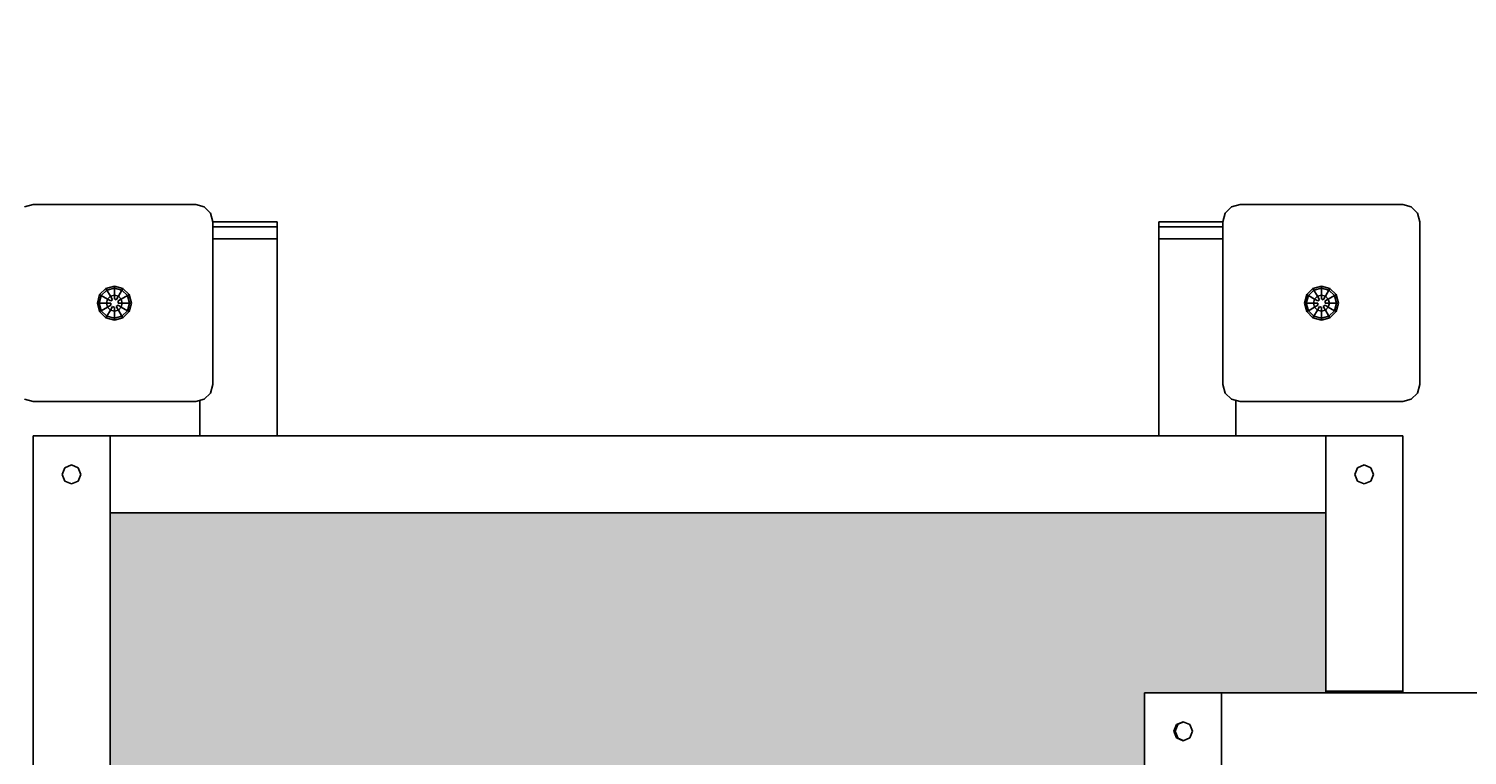
# Model space of a CAD drawing. Units: millimetres. Extents: x 172 to 7985, y -534 to 5098.
# Drawn here: x 3954 to 4795, y 2791 to 3215 of the extents above; entities that cross this region are included whole.
import ezdxf

# ---------------------------------------------------------------- set-up
doc = ezdxf.new("R2010")
doc.units = ezdxf.units.MM
doc.layers.get('0').update_dxf_attribs({"lineweight": 9})
doc.layers.add('1', color=7, linetype='Continuous')
doc.layers.add('BEMASSUNG-SH', color=7, linetype='Continuous', lineweight=9)
doc.styles.add('ARIAL', font='arial.ttf')
doc.dimstyles.new('SH', dxfattribs={"dimtxt": 3, "dimasz": 0.18, "dimexe": 1, "dimexo": 2, "dimgap": 0.09, "dimtad": 1, "dimlfac": 0.001, "dimzin": 0, "dimtxsty": 'ARIAL', "dimtsz": 1, "dimcen": 0.09, "dimdle": 1, "dimadec": 0, "dimazin": 0, "dimtfac": 1, "dimtdec": 4, "dimtofl": 0, "dimtmove": 0, "dimatfit": 3, "dimfxl": 5, "dimfxlon": 1, "dimtolj": 1, "dimtzin": 0, "dimarcsym": 0})

# ---------------------------------------------------------------- blocks, each defined once
blk = doc.blocks.new('*D33')
at = {"color": 0}
for p in [(7554.36, 4904.61), (744.35, 3054.99), (7554.36, 3054.99)]:
    blk.add_point(p, dxfattribs=at)
at = {"layer": 'BEMASSUNG-SH', "color": 0, "lineweight": -2}
for p, q in [((794.35, 4954.61), (694.35, 4854.61)), ((744.35, 4654.61), (744.35, 4954.61)), ((7504.36, 4854.61), (7604.36, 4954.61)), ((7554.36, 4654.61), (7554.36, 4954.61)), ((694.35, 4904.61), (7604.36, 4904.61))]:
    blk.add_line(p, q, dxfattribs=at)
at = {"layer": 'BEMASSUNG-SH', "color": 0, "insert": (4149.35, 4999.18), "char_height": 150, "attachment_point": 5, "style": 'ARIAL'}
blk.add_mtext('\\A1;6,81', dxfattribs=at)

msp = doc.modelspace()

# ---------------------------------------------------------------- hatches: boundary and pattern name
at = {"layer": '1'}
h = msp.add_hatch(color=1, dxfattribs=at)
h.dxf.hatch_style = 1
h.paths.add_polyline_path([(4001.858, 2932.491), (4001.858, 2223.144), (4311.858, 2223.094), (4302.665, 2223.127), (4298.858, 2223.207), (4298.858, 2233.207), (4298.857, 2233.643), (4306.857, 2233.643), (4306.858, 2233.207), (4306.858, 2235.207), (4306.857, 2235.6), (4307.527, 2235.621), (4309.357, 2235.637), (4311.857, 2235.643), (4331.856, 2235.643), (4331.857, 2235.643), (4331.857, 2238.353), (4331.856, 2238.572), (4332.526, 2238.593), (4334.356, 2238.609), (4336.856, 2238.615), (4350.856, 2238.615), (4350.857, 2238.615), (4350.857, 2247.399), (4353.857, 2247.04), (4353.858, 2247.012), (4356.858, 2246.952), (4356.858, 2247.086), (4353.858, 2247.04), (4353.857, 2247.04), (4353.857, 2208.164), (4356.858, 2207.353), (4356.858, 2246.952), (4353.858, 2247.012), (4353.857, 2247.04), (4353.857, 2247.04), (4353.858, 2247.04), (4353.858, 2250.908), (4351.661, 2250.352), (4351.661, 2246.916), (4353.857, 2247.04), (4353.857, 2247.04), (4350.857, 2247.399), (4350.857, 2246.745), (4350.858, 2246.745), (4350.858, 2249.595), (4350.857, 2250.242), (4350.858, 2252.257), (4350.858, 2254.551), (4350.857, 2255.148), (4350.858, 2256.318), (4350.857, 2256.876), (4350.858, 2257.441), (4350.857, 2257.84), (4350.857, 2257.839), (4350.858, 2257.839), (4350.919, 2258.068), (4350.919, 2258.068), (4350.919, 2258.069), (4350.857, 2257.84), (4350.858, 2257.441), (4351.661, 2260.355), (4351.661, 2260.836), (4350.858, 2257.839), (4350.857, 2257.839), (4350.857, 2257.951), (4350.857, 2258.301), (4351.66, 2261.301), (4351.661, 2261.302), (4351.661, 2261.304), (4353.858, 2263.502), (4356.858, 2264.305), (4359.858, 2263.501), (4359.858, 2263.498), (4362.053, 2261.302), (4362.857, 2258.301), (4362.857, 2257.951), (4362.857, 2257.842), (4362.858, 2257.839), (4362.795, 2258.072), (4362.795, 2258.073), (4362.054, 2260.838), (4362.054, 2260.356), (4362.858, 2257.44), (4362.858, 2257.441), (4362.857, 2257.842), (4362.795, 2258.073), (4362.795, 2258.072), (4362.858, 2257.839), (4362.857, 2257.842), (4362.858, 2257.441), (4362.857, 2256.876), (4362.858, 2256.318), (4362.857, 2255.148), (4362.858, 2254.551), (4362.858, 2252.257), (4362.857, 2250.241), (4362.858, 2249.595), (4362.858, 2246.745), (4362.857, 2246.745), (4362.857, 2238.615), (4376.856, 2238.615), (4379.356, 2238.609), (4381.186, 2238.593), (4381.856, 2238.572), (4381.857, 2238.353), (4381.857, 2235.643), (4401.857, 2235.643), (4404.357, 2235.637), (4406.188, 2235.621), (4406.857, 2235.6), (4406.858, 2235.207), (4406.858, 2233.643), (4414.857, 2233.643), (4414.858, 2233.207), (4414.858, 2223.207), (4411.859, 2223.144), (4711.857, 2223.144), (4711.858, 2223.144), (4711.857, 2327.491), (4651.072, 2327.491), (4606.466, 2327.491), (4606.074, 2327.491), (4606.074, 2505.491), (4606.178, 2517.491), (4606.178, 2560.691), (4551.547, 2560.691), (4551.474, 2562.942), (4551.42, 2569.091), (4551.4, 2577.491), (4551.42, 2585.891), (4551.474, 2592.04), (4551.547, 2594.291), (4606.178, 2594.291), (4606.178, 2637.491), (4606.074, 2649.491), (4606.074, 2827.491), (4651.072, 2827.491), (4711.857, 2827.491), (4711.857, 2828.491), (4711.858, 2932.491)])

# ---------------------------------------------------------------- linework, layer by layer
at = {"layer": '1', "color": 5}
for p, q in [((3951.858, 3111.149), (3956.858, 3112.489)), ((3956.858, 3112.489), (4051.858, 3112.489)), ((4051.858, 3112.489), (4056.858, 3111.149)), ((4056.858, 3111.149), (4060.518, 3107.489)), ((4653.198, 3107.489), (4656.858, 3111.149)), ((4656.858, 3111.149), (4661.858, 3112.489)), ((4661.858, 3112.489), (4756.858, 3112.489)), ((4756.858, 3112.489), (4761.858, 3111.149)), ((4761.858, 3111.149), (4765.518, 3107.489)), ((4061.858, 3102.489), (4060.518, 3107.489)), ((4061.858, 3007.489), (4061.858, 3102.489)), ((4651.858, 3102.489), (4653.198, 3107.489)), ((4651.858, 3007.489), (4651.858, 3102.489)), ((4766.858, 3102.489), (4765.518, 3107.489)), ((4766.858, 3007.489), (4766.858, 3102.489)), ((4056.858, 2998.829), (4060.518, 3002.489)), ((4060.518, 3002.489), (4061.858, 3007.489)), ((4653.198, 3002.489), (4651.858, 3007.489)), ((4656.858, 2998.829), (4653.198, 3002.489)), ((4761.858, 2998.829), (4765.518, 3002.489)), ((4765.518, 3002.489), (4766.858, 3007.489)), ((3951.858, 2998.829), (3956.858, 2997.489)), ((3956.858, 2997.489), (4051.858, 2997.489)), ((4051.858, 2997.489), (4056.858, 2998.829)), ((4656.858, 2998.829), (4661.858, 2997.489)), ((4661.858, 2997.489), (4756.858, 2997.489)), ((4756.858, 2997.489), (4761.858, 2998.829))]:
    msp.add_line(p, q, dxfattribs=at)
at = {"layer": '1', "color": 32}
for p, q in [((4061.858, 3102.487), (4099.358, 3102.487)), ((4099.358, 3099.558), (4099.358, 3102.487)), ((4614.358, 3099.566), (4614.358, 3102.495)), ((4614.358, 3102.495), (4651.858, 3102.495)), ((4061.858, 3099.558), (4099.358, 3099.558)), ((4061.858, 3092.487), (4099.358, 3092.487)), ((4099.358, 2977.491), (4099.358, 3099.558)), ((4614.358, 3092.495), (4614.358, 3099.566)), ((4614.358, 3099.566), (4651.858, 3099.566)), ((4614.358, 2977.491), (4614.358, 3092.495)), ((4614.358, 3092.495), (4651.858, 3092.495)), ((4054.358, 2977.491), (4054.358, 2998.159)), ((4659.358, 2977.491), (4659.358, 2998.159)), ((3956.858, 2977.491), (4711.858, 2977.491)), ((3956.858, 2177.491), (3956.858, 2977.491)), ((3956.858, 2177.491), (3956.858, 2977.491)), ((4001.858, 2977.491), (4756.858, 2977.491)), ((4001.858, 2177.491), (4001.858, 2977.491)), ((4001.858, 2177.491), (4001.858, 2977.491)), ((4711.858, 2932.491), (4711.858, 2977.491)), ((4756.858, 2932.491), (4756.858, 2977.491)), ((3973.858, 2954.991), (3975.469, 2958.88)), ((3975.469, 2958.88), (3979.358, 2960.491)), ((3979.358, 2960.491), (3983.247, 2958.88)), ((3984.858, 2954.991), (3983.247, 2958.88)), ((4728.858, 2954.991), (4730.469, 2958.88)), ((4730.469, 2958.88), (4734.358, 2960.491)), ((4734.358, 2960.491), (4738.247, 2958.88)), ((4739.858, 2954.991), (4738.247, 2958.88)), ((3975.469, 2951.102), (3973.858, 2954.991)), ((3975.469, 2951.102), (3979.358, 2949.491)), ((3979.358, 2949.491), (3983.247, 2951.102)), ((3983.247, 2951.102), (3984.858, 2954.991)), ((4730.469, 2951.102), (4728.858, 2954.991)), ((4730.469, 2951.102), (4734.358, 2949.491)), ((4734.358, 2949.491), (4738.247, 2951.102)), ((4738.247, 2951.102), (4739.858, 2954.991)), ((4001.858, 2932.491), (4711.858, 2932.491)), ((4711.857, 2828.491), (4711.858, 2932.491)), ((4756.857, 2827.491), (4756.858, 2932.491)), ((4606.074, 2649.491), (4606.074, 2827.491)), ((4606.074, 2827.491), (4651.072, 2827.491)), ((4606.466, 2827.491), (6061.019, 2827.491)), ((4651.072, 2649.491), (4651.072, 2827.491)), ((4651.072, 2827.491), (4651.465, 2827.491)), ((4711.857, 2828.491), (4756.857, 2828.491)), ((4711.857, 2827.491), (4711.857, 2828.491)), ((4623.073, 2804.991), (4624.684, 2808.88)), ((4623.466, 2804.991), (4625.076, 2808.88)), ((4623.727, 2804.991), (4625.338, 2808.88)), ((4624.684, 2808.88), (4628.573, 2810.491)), ((4624.684, 2808.88), (4625.076, 2808.88)), ((4625.076, 2808.88), (4628.965, 2810.491)), ((4625.076, 2808.88), (4625.338, 2808.88)), ((4628.573, 2810.491), (4632.462, 2808.88)), ((4634.072, 2804.991), (4632.462, 2808.88)), ((4624.684, 2801.102), (4623.073, 2804.991)), ((4623.073, 2804.991), (4623.466, 2804.991)), ((4623.466, 2804.991), (4623.727, 2804.991)), ((4625.076, 2801.102), (4623.466, 2804.991)), ((4625.338, 2801.102), (4623.727, 2804.991)), ((4624.684, 2801.102), (4628.573, 2799.491)), ((4624.684, 2801.102), (4625.076, 2801.102)), ((4625.076, 2801.102), (4625.338, 2801.102)), ((4625.076, 2801.102), (4628.965, 2799.491)), ((4628.573, 2799.491), (4632.462, 2801.102)), ((4632.462, 2801.102), (4634.072, 2804.991))]:
    msp.add_line(p, q, dxfattribs=at)
at = {"layer": '1'}
for p, q in [((3994.406, 3054.989), (3995.739, 3059.965)), ((3995.541, 3054.989), (3996.722, 3059.397)), ((3995.739, 3059.965), (3999.382, 3063.608)), ((3995.739, 3059.965), (3996.722, 3059.397)), ((3996.722, 3059.397), (3999.95, 3062.625)), ((3996.722, 3059.397), (4000.344, 3057.307)), ((3999.382, 3063.608), (4004.358, 3064.941)), ((3999.95, 3062.625), (3999.382, 3063.608)), ((3999.95, 3062.625), (4004.358, 3063.806)), ((4002.04, 3059.003), (3999.95, 3062.625)), ((4000.344, 3057.307), (4002.04, 3059.003)), ((4002.04, 3059.003), (4004.358, 3059.624)), ((4003.275, 3056.864), (4002.04, 3059.003)), ((4004.358, 3064.941), (4009.334, 3063.608)), ((4004.358, 3063.806), (4004.358, 3064.941)), ((4004.358, 3063.806), (4008.766, 3062.625)), ((4004.358, 3057.489), (4004.358, 3063.806)), ((4004.358, 3059.624), (4006.676, 3059.003)), ((4005.441, 3056.864), (4006.676, 3059.003)), ((4006.676, 3059.003), (4008.766, 3062.625)), ((4008.372, 3057.307), (4006.676, 3059.003)), ((4008.372, 3057.307), (4011.994, 3059.397)), ((4008.766, 3062.625), (4009.334, 3063.608)), ((4011.994, 3059.397), (4008.766, 3062.625)), ((4012.977, 3059.965), (4009.334, 3063.608)), ((4011.994, 3059.397), (4012.977, 3059.965)), ((4013.175, 3054.989), (4011.994, 3059.397)), ((4014.31, 3054.989), (4012.977, 3059.965)), ((4699.406, 3054.989), (4700.739, 3059.965)), ((4700.541, 3054.989), (4701.722, 3059.397)), ((4700.739, 3059.965), (4704.382, 3063.608)), ((4700.739, 3059.965), (4701.722, 3059.397)), ((4701.722, 3059.397), (4704.95, 3062.625)), ((4701.722, 3059.397), (4705.344, 3057.307)), ((4704.382, 3063.608), (4709.358, 3064.941)), ((4704.95, 3062.625), (4704.382, 3063.608)), ((4704.95, 3062.625), (4709.358, 3063.806)), ((4707.04, 3059.003), (4704.95, 3062.625)), ((4705.344, 3057.307), (4707.04, 3059.003)), ((4707.04, 3059.003), (4709.358, 3059.624)), ((4708.275, 3056.864), (4707.04, 3059.003)), ((4709.358, 3063.806), (4709.358, 3064.941)), ((4709.358, 3064.941), (4714.334, 3063.608)), ((4709.358, 3063.806), (4713.766, 3062.625)), ((4709.358, 3059.624), (4709.358, 3063.806)), ((4709.358, 3057.489), (4709.358, 3059.624)), ((4709.358, 3059.624), (4711.676, 3059.003)), ((4710.441, 3056.864), (4711.676, 3059.003)), ((4711.676, 3059.003), (4713.766, 3062.625)), ((4711.676, 3059.003), (4713.372, 3057.307)), ((4713.372, 3057.307), (4716.994, 3059.397)), ((4713.766, 3062.625), (4714.334, 3063.608)), ((4713.766, 3062.625), (4716.994, 3059.397)), ((4717.977, 3059.965), (4714.334, 3063.608)), ((4716.994, 3059.397), (4717.977, 3059.965)), ((4718.175, 3054.989), (4716.994, 3059.397)), ((4719.31, 3054.989), (4717.977, 3059.965)), ((3995.739, 3050.013), (3994.406, 3054.989)), ((3994.406, 3054.989), (3995.541, 3054.989)), ((3996.722, 3050.581), (3995.541, 3054.989)), ((3995.541, 3054.989), (3999.723, 3054.989)), ((3995.739, 3050.013), (3996.722, 3050.581)), ((3999.382, 3046.37), (3995.739, 3050.013)), ((3996.722, 3050.581), (4000.344, 3052.671)), ((3999.95, 3047.353), (3996.722, 3050.581)), ((3999.723, 3054.989), (4000.344, 3057.307)), ((3999.723, 3054.989), (4002.193, 3054.989)), ((4000.344, 3052.671), (3999.723, 3054.989)), ((3999.95, 3047.353), (4002.04, 3050.975)), ((4000.344, 3057.307), (4002.193, 3056.239)), ((4000.344, 3052.671), (4002.193, 3053.739)), ((4002.04, 3050.975), (4000.344, 3052.671)), ((4002.04, 3050.975), (4003.275, 3053.114)), ((4002.04, 3050.975), (4004.358, 3050.354)), ((4002.193, 3056.239), (4003.275, 3056.864)), ((4002.193, 3053.739), (4002.193, 3054.989)), ((4003.275, 3053.114), (4004.358, 3052.489)), ((4004.358, 3057.489), (4005.441, 3056.864)), ((4004.358, 3046.172), (4004.358, 3052.489)), ((4004.358, 3050.354), (4006.676, 3050.975)), ((4005.441, 3053.114), (4006.523, 3053.739)), ((4006.676, 3050.975), (4005.441, 3053.114)), ((4006.523, 3056.239), (4008.372, 3057.307)), ((4006.523, 3054.989), (4006.523, 3056.239)), ((4006.523, 3054.989), (4008.993, 3054.989)), ((4006.523, 3053.739), (4008.372, 3052.671)), ((4006.676, 3050.975), (4008.372, 3052.671)), ((4008.766, 3047.353), (4006.676, 3050.975)), ((4008.993, 3054.989), (4008.372, 3057.307)), ((4008.372, 3052.671), (4008.993, 3054.989)), ((4008.372, 3052.671), (4011.994, 3050.581)), ((4008.766, 3047.353), (4011.994, 3050.581)), ((4008.993, 3054.989), (4013.175, 3054.989)), ((4009.334, 3046.37), (4012.977, 3050.013)), ((4011.994, 3050.581), (4013.175, 3054.989)), ((4011.994, 3050.581), (4012.977, 3050.013)), ((4012.977, 3050.013), (4014.31, 3054.989)), ((4013.175, 3054.989), (4014.31, 3054.989)), ((4700.739, 3050.013), (4699.406, 3054.989)), ((4699.406, 3054.989), (4700.541, 3054.989)), ((4701.722, 3050.581), (4700.541, 3054.989)), ((4700.541, 3054.989), (4704.723, 3054.989)), ((4700.739, 3050.013), (4701.722, 3050.581)), ((4704.382, 3046.37), (4700.739, 3050.013)), ((4701.722, 3050.581), (4705.344, 3052.671)), ((4704.95, 3047.353), (4701.722, 3050.581)), ((4704.723, 3054.989), (4705.344, 3057.307)), ((4704.723, 3054.989), (4707.193, 3054.989)), ((4705.344, 3052.671), (4704.723, 3054.989)), ((4704.95, 3047.353), (4707.04, 3050.975)), ((4705.344, 3057.307), (4707.193, 3056.239)), ((4705.344, 3052.671), (4707.193, 3053.739)), ((4705.344, 3052.671), (4707.04, 3050.975)), ((4707.04, 3050.975), (4708.275, 3053.114)), ((4707.04, 3050.975), (4709.358, 3050.354)), ((4707.193, 3056.239), (4708.275, 3056.864)), ((4707.193, 3053.739), (4707.193, 3054.989)), ((4708.275, 3053.114), (4709.358, 3052.489)), ((4709.358, 3057.489), (4710.441, 3056.864)), ((4709.358, 3050.354), (4709.358, 3052.489)), ((4709.358, 3050.354), (4711.676, 3050.975)), ((4709.358, 3046.172), (4709.358, 3050.354)), ((4710.441, 3053.114), (4711.523, 3053.739)), ((4711.676, 3050.975), (4710.441, 3053.114)), ((4711.523, 3056.239), (4713.372, 3057.307)), ((4711.523, 3054.989), (4711.523, 3056.239)), ((4711.523, 3054.989), (4713.993, 3054.989)), ((4711.523, 3053.739), (4713.372, 3052.671)), ((4711.676, 3050.975), (4713.372, 3052.671)), ((4713.766, 3047.353), (4711.676, 3050.975)), ((4713.993, 3054.989), (4713.372, 3057.307)), ((4713.372, 3052.671), (4713.993, 3054.989)), ((4713.372, 3052.671), (4716.994, 3050.581)), ((4713.766, 3047.353), (4716.994, 3050.581)), ((4713.993, 3054.989), (4718.175, 3054.989)), ((4714.334, 3046.37), (4717.977, 3050.013)), ((4716.994, 3050.581), (4718.175, 3054.989)), ((4716.994, 3050.581), (4717.977, 3050.013)), ((4717.977, 3050.013), (4719.31, 3054.989)), ((4718.175, 3054.989), (4719.31, 3054.989)), ((3999.382, 3046.37), (3999.95, 3047.353)), ((3999.382, 3046.37), (4004.358, 3045.037)), ((3999.95, 3047.353), (4004.358, 3046.172)), ((4004.358, 3046.172), (4008.766, 3047.353)), ((4004.358, 3045.037), (4009.334, 3046.37)), ((4004.358, 3045.037), (4004.358, 3046.172)), ((4009.334, 3046.37), (4008.766, 3047.353)), ((4704.382, 3046.37), (4704.95, 3047.353)), ((4704.382, 3046.37), (4709.358, 3045.037)), ((4704.95, 3047.353), (4709.358, 3046.172)), ((4709.358, 3046.172), (4713.766, 3047.353)), ((4709.358, 3045.037), (4714.334, 3046.37)), ((4709.358, 3045.037), (4709.358, 3046.172)), ((4714.334, 3046.37), (4713.766, 3047.353))]:
    msp.add_line(p, q, dxfattribs=at)
at = {"layer": '1', "color": 1}
for p, q in [((4623.858, 2804.991), (4625.469, 2808.88)), ((4623.727, 2804.991), (4623.858, 2804.991)), ((4625.469, 2801.102), (4623.858, 2804.991))]:
    msp.add_line(p, q, dxfattribs=at)

# ---------------------------------------------------------------- dimensions: what is measured, and where the dimension line sits
at = {"layer": 'BEMASSUNG-SH'}
dim = msp.add_linear_dim(base=(7554.356, 4904.606), p1=(744.35, 3054.995), p2=(7554.356, 3054.995), dimstyle='SH', override={"dimscale": 0}, dxfattribs=at)
dim.commit()
dim.dimension.update_dxf_attribs({"geometry": '*D33', "text_midpoint": (4149.353, 4999.181)})

doc.saveas('drawing.dxf')
